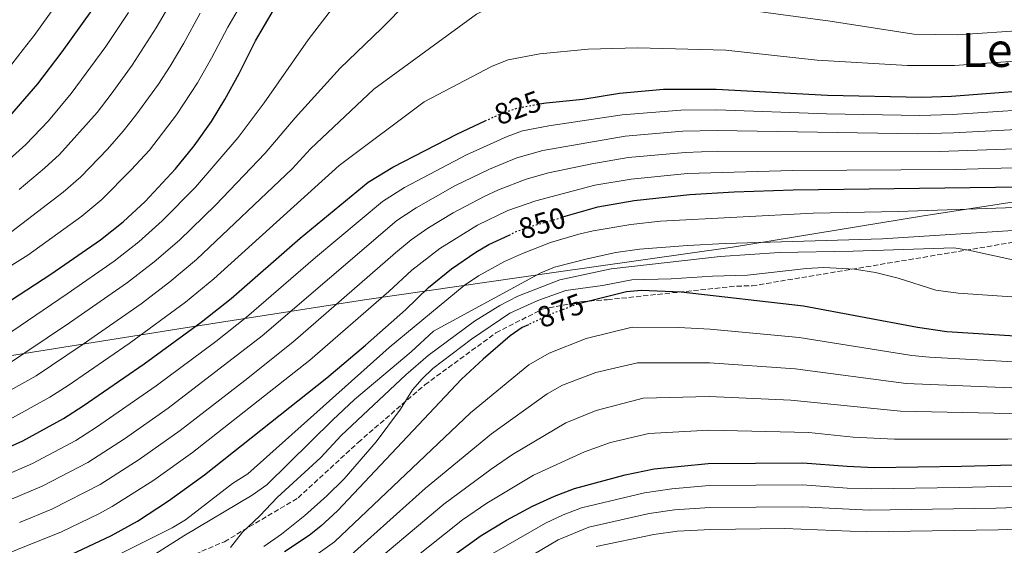
# Model space of a CAD drawing. Units: metres. Extents: x 596692 to 600119, y 4766130 to 4768493.
# Drawn here: x 599577 to 599910, y 4767987 to 4768164 of the extents above; entities that cross this region are included whole.
import ezdxf
from ezdxf.enums import TextEntityAlignment as Align

# ---------------------------------------------------------------- set-up
doc = ezdxf.new("R2010")
doc.units = ezdxf.units.M
doc.header["$MEASUREMENT"] = 0
doc.linetypes.add('DGN Style 3', pattern=[2.435890702152634, 1.739921930109024, -0.6959687720436097])
doc.linetypes.add('DGN Style 5', pattern=[1.217945351076317, 0.5219765790327072, -0.6959687720436097])
for name, color, linetype, lineweight in [('Cota de curva de nivel directora', 7, 'Continuous', 0), ('Curva de nivel directora', 30, 'Continuous', 30), ('Curva de nivel directora no vista', 30, 'DGN Style 5', 30), ('Curva de nivel intermedia', 30, 'Continuous', 0), ('Límite de municipio', 7, 'Continuous', 0), ('Senda', 7, 'DGN Style 3', 0), ('Texto de Área (paraje) menor', 7, 'Continuous', 0)]:
    doc.layers.add(name, color=color, linetype=linetype, lineweight=lineweight)
doc.styles.add('Style-Arial', font='arial.ttf')

msp = doc.modelspace()

# ---------------------------------------------------------------- linework, layer by layer
at = {"layer": 'Curva de nivel directora', "color": 30, "linetype": 'Continuous', "lineweight": 30, "flags": 128}
for points, elevation in [([(599571.1299999999, 4768128.420000001), (599583.5699999987, 4768142.680000001), (599591.7499999995, 4768153.439999999), (599604.8599999989, 4768171.880000002), (599612.8600000008, 4768184.58), (599620.3799999999, 4768197.560000002), (599629.4900000005, 4768214.279999999), (599636.6900000002, 4768228.62), (599645.1500000001, 4768243.230000001), (599653.2199999992, 4768255.980000001), (599659.2499999999, 4768263.960000004), (599666.1299999997, 4768271.260000001), (599682.6599999988, 4768285.230000001), (599688.5199999994, 4768288.750000001), (599695.359999999, 4768291.779999999), (599699.8600000007, 4768294.310000001)], 775.0000000000002), ([(599555.3899999998, 4768057.350000001), (599587.9699999997, 4768078.410000001), (599604.7000000001, 4768090.01), (599612.3099999987, 4768096.109999999), (599619.7199999985, 4768102.970000002), (599630.0400000004, 4768113.95), (599636.3399999992, 4768121.74), (599642.1199999994, 4768129.920000001), (599646.6900000002, 4768137.34), (599651.5000000005, 4768146.11), (599656.9999999988, 4768157.190000001), (599663.0199999983, 4768167.520000001), (599666.029999999, 4768171.510000001), (599670.7699999998, 4768176.470000001), (599678.4999999991, 4768186.390000001), (599681.8799999988, 4768191.84), (599688.98, 4768200.62), (599693.4500000002, 4768204.5), (599703.7399999987, 4768212.27), (599714.4699999999, 4768218.300000003), (599715.7300000006, 4768218.7)], 800.0000000000001), ([(599752.8799999993, 4768135.869999999), (599755.11, 4768136.270000001), (599767.4699999982, 4768137.51), (599779.7999999997, 4768139.470000002), (599794.7499999986, 4768140.820000002), (599812.4400000002, 4768140.880000004), (599850.009999999, 4768138.859999999), (599881.9000000006, 4768138.11), (599891.9000000008, 4768138.460000002), (599930.0699999987, 4768141.400000001)], 825.0000000000001), ([(599475.8099999984, 4767985.400000001), (599496.2899999993, 4767990.740000002), (599513.0599999999, 4767996.310000001), (599569.3099999983, 4768018.160000003), (599578.4199999989, 4768022.260000002), (599592.2199999989, 4768029.7), (599598.8799999997, 4768034.020000001), (599619.4399999989, 4768048.230000001), (599638.6599999992, 4768062.270000001), (599648.76, 4768070.279999999), (599672.0300000005, 4768090.62), (599695.0399999995, 4768109.480000001), (599703.3200000008, 4768114.570000002), (599725.1399999984, 4768125.760000002), (599734.5199999994, 4768130.140000002)], 825.0000000000001), ([(599760.7699999994, 4768097.740000002), (599772.5399999998, 4768101.190000001), (599784.8099999988, 4768103.310000001), (599803.5399999997, 4768105.340000001), (599818.5199999998, 4768106.220000002), (599838.5, 4768106.91), (599949.3899999997, 4768108.34)], 850.0000000000002), ([(599594.8099999995, 4767983.87), (599608.3799999993, 4767990.27), (599617.139999999, 4767995.160000003), (599627.5799999994, 4768001.930000001), (599639.7399999988, 4768010.730000002), (599681.0699999996, 4768043.450000001), (599694.1399999986, 4768054.470000003), (599707.6199999991, 4768066.460000002), (599715.3899999985, 4768073.930000001), (599723.129999999, 4768080.289999999), (599731.4199999992, 4768085.890000001), (599735.76, 4768088.4), (599742.5599999994, 4768091.640000002)], 850.0000000000002), ([(599913.4399999991, 4768057.560000001), (599890.3000000004, 4768058.949999999), (599880.4000000008, 4768060.440000001), (599841.969999999, 4768067.7), (599800.6299999994, 4768072.340000001), (599787.1800000003, 4768072.920000002), (599782.2000000003, 4768072.470000003), (599766.9000000005, 4768068.61)], 875.0000000000002), ([(599749.0899999985, 4768061.390000001), (599747.0399999986, 4768060.440000001), (599742.9399999994, 4768057.600000001), (599733.8299999988, 4768049.74), (599726.5399999998, 4768043.02), (599684.7099999984, 4767998.62), (599679.069999999, 4767993.380000001), (599675.1399999997, 4767990.32), (599666.8000000002, 4767984.75)], 875), ([(599723.6399999986, 4767983.470000002), (599733.1200000002, 4767990.310000001), (599741.6699999998, 4767995.49), (599750.539999999, 4768000.140000002), (599757.9699999987, 4768003.580000003), (599764.6399999985, 4768006.100000001), (599781.7899999992, 4768010.740000002), (599791.5999999993, 4768012.720000002), (599809.8200000004, 4768014.529999999), (599841.7799999992, 4768014.78), (599856.7500000005, 4768013.62), (599865.7999999983, 4768013.28), (599895.2800000004, 4768013.650000001), (599943.52, 4768014.880000001), (599957.7499999992, 4768015.730000001), (599965.0899999995, 4768016.580000003), (599982.1599999996, 4768020.260000001), (600001.5399999986, 4768025.189999999), (600020.73, 4768030.820000002), (600036.5499999983, 4768036.080000001), (600055.6500000001, 4768041.230000001), (600065.4400000002, 4768044.310000001), (600070.3399999997, 4768045.34)], 900.0000000000002)]:
    msp.add_lwpolyline(points, dxfattribs=dict(at, elevation=elevation))
at = {"layer": 'Curva de nivel directora no vista', "color": 30, "linetype": 'DGN Style 5', "lineweight": 30, "flags": 128}
for points, elevation in [([(599734.5199999994, 4768130.140000002), (599738.7500000006, 4768132.12), (599745.2500000005, 4768134.490000002), (599752.8799999993, 4768135.869999999)], 825.0000000000005), ([(599742.5599999994, 4768091.640000002), (599745.3299999988, 4768092.960000002), (599750.0400000005, 4768094.600000001), (599760.7699999994, 4768097.740000002)], 850.0000000000005), ([(599766.9000000005, 4768068.61), (599765.3, 4768068.200000001), (599757.2299999989, 4768065.150000002), (599749.0899999985, 4768061.390000001)], 875.0000000000005)]:
    msp.add_lwpolyline(points, dxfattribs=dict(at, elevation=elevation))
at = {"layer": 'Curva de nivel intermedia', "color": 30, "linetype": 'Continuous', "lineweight": 0, "flags": 128}
for points, elevation in [([(599574.7500000009, 4768149.289999999), (599578.62, 4768154.26), (599582.240000001, 4768158.970000001), (599600.1500000015, 4768183.980000001)], 770.0000000000001), ([(599577.1800000005, 4768106.960000001), (599585.8100000008, 4768114.149999999), (599590.8399999997, 4768118.84), (599603.5600000002, 4768133.029999998), (599608.3200000012, 4768139.199999999), (599615.3700000008, 4768148.92), (599623.5200000004, 4768161.569999999), (599635.9300000002, 4768182.949999998)], 785.0000000000001), ([(599550.8800000014, 4768066.59), (599580.2100000015, 4768084.859999999), (599598.4000000014, 4768098.060000001), (599605.1500000017, 4768103.689999999), (599615.0900000016, 4768113.640000001), (599621.2100000014, 4768120.31), (599630.3100000008, 4768132.160000001), (599637.440000001, 4768142.999999999), (599642.1700000007, 4768151.27), (599647.6400000001, 4768161.819999999), (599653.9900000005, 4768172.66)], 795.0000000000001), ([(599564.0900000014, 4768051.940000001), (599593.4300000003, 4768071.810000001), (599609.2599999999, 4768082.83), (599617.5800000015, 4768089.34), (599625.5200000008, 4768096.429999999), (599636.7999999997, 4768107.849999999), (599651.2000000008, 4768124.599999999), (599659.9300000014, 4768136.289999999), (599674.82, 4768157.489999999), (599685.5500000011, 4768171.699999998)], 805), ([(599574.3200000017, 4768039.3), (599582.9500000018, 4768044.15), (599598.5500000011, 4768054.56), (599618.3900000006, 4768068.480000001), (599628.1200000005, 4768075.81), (599637.1399999993, 4768083.349999999), (599669.3500000006, 4768113.949999998), (599675.5800000001, 4768120.739999999), (599696.9700000007, 4768140.86), (599731.6000000003, 4768166.140000001), (599737.8000000007, 4768169.15), (599742.7100000014, 4768170.710000001), (599750.2199999995, 4768172.180000001), (599777.7099999998, 4768172.439999999), (599787.8900000011, 4768171.849999999), (599819.2300000006, 4768168.08), (599850.9500000001, 4768163.769999999), (599879.1400000001, 4768159.380000001), (599894.0100000007, 4768159.13), (599917.0599999999, 4768160.769999999)], 815), ([(599563.9300000004, 4768041.740000002), (599594.2700000008, 4768061.989999999), (599613.8300000008, 4768075.66), (599622.8499999997, 4768082.570000002), (599631.3300000001, 4768089.890000002), (599643.5499999998, 4768101.749999999), (599660.2700000012, 4768119.269999998), (599670.4099999999, 4768131.189999999), (599685.5399999999, 4768147.99), (599699.5299999999, 4768161.359999998), (599708.2699999994, 4768170.17)], 810.0000000000002), ([(599571.5999999993, 4768115.090000001), (599579.5200000008, 4768122.189999999), (599587.0800000002, 4768130.130000001), (599594.7300000011, 4768139.390000001), (599606.4600000014, 4768155.25), (599614.1900000006, 4768166.73)], 780), ([(599574.7100000007, 4768092.869999998), (599592.1100000015, 4768106.099999999), (599597.9900000001, 4768111.26), (599607.0300000014, 4768120.67), (599612.3800000002, 4768126.67), (599616.6100000015, 4768132.08), (599624.2900000014, 4768142.59), (599628.1900000018, 4768148.67), (599632.8400000011, 4768156.42), (599638.2700000004, 4768166.449999998)], 790.0000000000002), ([(599573.9700000008, 4768029.430000001), (599587.5899999999, 4768036.929999999), (599593.75, 4768040.930000001), (599614.3400000005, 4768055.09), (599633.3900000008, 4768069.039999999), (599642.9500000008, 4768076.819999999), (599685.2900000018, 4768115.16), (599713.9000000021, 4768136.609999998), (599736.9300000012, 4768148.59), (599742.3, 4768150.769999999), (599752.9100000005, 4768152.749999999), (599769.280000001, 4768154.329999999), (599785.9000000019, 4768154.83), (599815.7800000017, 4768154.060000001), (599846.5500000012, 4768150.63), (599877.0700000003, 4768148.819999999), (599892.9500000014, 4768148.789999999), (599919.4400000004, 4768150.769999999)], 820), ([(599571.9900000005, 4768010.33), (599581.7000000001, 4768014.579999999), (599596.3300000017, 4768022.3), (599603.3700000002, 4768026.79), (599623.5000000002, 4768040.730000001), (599643.5800000011, 4768055.689999999), (599654.0100000005, 4768063.949999999), (599677.2000000004, 4768084.06), (599699.8800000009, 4768103), (599707.2800000015, 4768107.71), (599728.1700000016, 4768118.720000001), (599741.9700000016, 4768124.9), (599747.1700000005, 4768126.800000001), (599756.0199999998, 4768128.499999999), (599780.8000000011, 4768132.239999999), (599800.5100000009, 4768133.740000002), (599812.6500000001, 4768133.890000001), (599849.7100000017, 4768132.489999999), (599881.220000001, 4768131.98), (599892.2200000006, 4768132.289999999), (599929.7500000013, 4768134.730000001)], 830.0000000000001), ([(599574.6700000004, 4768002.489999999), (599584.9800000014, 4768006.899999999), (599600.4300000009, 4768014.91), (599612.8300000017, 4768022.890000001), (599627.5599999994, 4768033.23), (599659.2699999998, 4768057.630000001), (599704.7300000011, 4768096.529999999), (599711.24, 4768100.850000001), (599724.3000000002, 4768108.210000001), (599735.9299999998, 4768113.91), (599745.1900000002, 4768117.67), (599753.9600000011, 4768120.189999999), (599781.8000000002, 4768125.010000001), (599801.2599999997, 4768126.640000001), (599812.8700000015, 4768126.899999999), (599880.5400000016, 4768125.84), (599892.54, 4768126.119999999), (599922.4800000002, 4768127.659999999)], 835.0000000000001), ([(599577.3500000006, 4767994.659999999), (599588.2600000004, 4767999.220000001), (599604.5400000014, 4768007.509999999), (599617.7400000001, 4768015.9), (599631.6200000006, 4768025.730000001), (599653.4200000004, 4768042.519999999), (599669.65, 4768055.500000001), (599704.2300000006, 4768085.680000001), (599709.5700000003, 4768090.05), (599715.2000000008, 4768093.999999999), (599723.7400000015, 4768099.189999999), (599734.22, 4768104.63), (599739.0700000003, 4768106.930000001), (599748.4000000021, 4768110.449999998), (599755.8499999997, 4768112.599999999), (599770.5100000004, 4768115.720000001), (599782.8000000016, 4768117.779999999), (599802.0199999998, 4768119.539999999), (599813.0900000005, 4768119.909999999), (599887.8600000017, 4768119.84), (599922.8200000002, 4768121.11)], 840), ([(599884.4300000007, 4768050.449999999), (599912.8100000009, 4768048.849999999), (599935.9299999994, 4768049.199999999), (599954.2700000012, 4768050.599999999), (599962.2199999995, 4768051.609999999), (599975.3400000001, 4768053.939999999), (600005.6300000013, 4768056.940000001), (600022.5700000017, 4768061.449999998), (600027.6000000008, 4768063.23), (600033.8400000016, 4768066.010000001), (600063.3300000002, 4768085.060000001), (600067.13, 4768088.289999999), (600069.400000001, 4768090.79), (600075.8099999992, 4768098.51), (600081.7700000005, 4768106.499999999), (600086.0799999998, 4768112.869999999), (600090.4100000017, 4768120.539999997), (600090.6799999999, 4768121.179999999)], 880), ([(599947.520000001, 4768115.300000001), (599893.1799999992, 4768113.779999998), (599838.280000001, 4768113.430000001), (599802.7800000019, 4768112.439999999), (599783.8000000007, 4768110.54), (599771.5300000019, 4768108.45), (599751.6200000008, 4768103.230000001), (599742.2000000017, 4768099.949999999), (599731.9400000002, 4768095.01), (599719.1700000004, 4768087.140000001), (599709.8099999995, 4768079.8), (599702.0500000012, 4768072.56), (599675.360000001, 4768049.470000001), (599635.6799999997, 4768018.229999999), (599622.6599999998, 4768008.91), (599608.6400000007, 4768000.109999998), (599604.1500000004, 4767997.619999998), (599591.5300000004, 4767991.539999999), (599532.6, 4767967.899999999)], 845), ([(599839.1100000002, 4768046.509999999), (599876.5600000008, 4768041.600000001), (599912.1800000005, 4768040.149999999), (599942.0600000004, 4768040.849999999), (599955.1400000007, 4768041.88), (599962.9300000004, 4768042.850000001), (599977.0499999999, 4768045.519999999), (600005.8100000002, 4768049.359999998), (600024.4800000006, 4768054.58), (600038.01, 4768059.470000001), (600063.2699999999, 4768073.060000001), (600074.9199999997, 4768083.659999999), (600084.0300000003, 4768092.859999999), (600090.0100000015, 4768100.890000001), (600090.9600000015, 4768102.33)], 885), ([(599584.1000000007, 4767970.470000001), (599628.8300000011, 4767992.88), (599633.400000002, 4767995.600000001), (599649.2800000008, 4768007.829999999), (599654.4500000008, 4768011.05), (599702.0800000003, 4768053.67), (599727.4500000018, 4768074.67), (599732.280000002, 4768077.890000001), (599741.0400000017, 4768082.679999998), (599747.1399999993, 4768085.45), (599756.5300000014, 4768089.100000001), (599766.0900000014, 4768091.980000001), (599770.9500000007, 4768093.109999999), (599783.7200000002, 4768095.24), (599793.6500000011, 4768096.38), (599845.2700000004, 4768098.98), (599874.0199999993, 4768099.599999999), (599936.4099999999, 4768101.74)], 855), ([(599614.9700000008, 4767978.77), (599632.8400000011, 4767990.210000001), (599655.9000000014, 4768003.899999999), (599660.7699999998, 4768007.410000001), (599683.1000000013, 4768029.310000001), (599690.4300000005, 4768036.109999998), (599709.51, 4768052.289999999), (599717.0899999995, 4768059.210000001), (599753.2500000002, 4768078.859999998), (599757.8600000015, 4768080.77), (599768.8899999998, 4768083.65), (599778.670000001, 4768085.789999999), (599786.5700000002, 4768086.9), (599802.7700000008, 4768088.080000001), (599815.5400000003, 4768088.74), (599868.6200000013, 4768090.329999999), (599930.3200000012, 4768094.27)], 860.0000000000002), ([(599761.7500000006, 4768028.27), (599771.9600000009, 4768032.500000001), (599787.8399999996, 4768036.619999998), (599810.12, 4768037.199999999), (599837.6799999997, 4768035.909999999), (599874.6400000007, 4768032.179999999), (599911.5400000013, 4768031.439999999), (599935.6000000008, 4768031.929999999), (599948.4800000021, 4768032.57), (599963.65, 4768034.09), (599978.7500000009, 4768037.099999999), (600005.9900000012, 4768041.77), (600026.4000000005, 4768047.710000001), (600042.1800000009, 4768052.930000001), (600068.5400000004, 4768066.9), (600078.7500000007, 4768075.51), (600082.24, 4768079.079999999), (600091.1400000004, 4768090.019999999)], 890), ([(599648.5099999997, 4767986.199999999), (599652.6200000001, 4767991.42), (599658.4500000017, 4767996.900000001), (599664.2699999999, 4768003.109999998), (599679.0700000012, 4768016.57), (599685.8700000007, 4768024.029999999), (599707.7300000008, 4768044.460000001), (599715.3200000015, 4768050.960000001), (599730.9600000011, 4768062.550000001), (599739.4300000002, 4768067.859999999), (599745.4900000019, 4768070.98), (599759.7400000012, 4768076.519999998), (599777.0700000006, 4768080.230000001), (599813.8799999995, 4768084.380000002), (599833.8399999997, 4768085.759999998), (599858.6700000003, 4768086.199999998), (599892.7300000022, 4768087.34), (599897.6699999998, 4768086.59), (599915.1500000011, 4768082.709999999)], 865), ([(599659.8200000019, 4767986.609999998), (599665.8200000012, 4767990.779999998), (599673.6599999999, 4767996.99), (599681.1100000021, 4768003.680000001), (599686.880000001, 4768009.42), (599697.6700000003, 4768021.929999998), (599705.8900000012, 4768032.92), (599709.9900000006, 4768039.369999999), (599713.2500000016, 4768043.17), (599716.8900000006, 4768046.600000001), (599729.9000000015, 4768056.550000001), (599742.8299999998, 4768065.34), (599752.3400000005, 4768069.569999998), (599761.7599999995, 4768072.899999999), (599774.1700000016, 4768074.58), (599784.0100000009, 4768076.489999999), (599797.2400000008, 4768076.84), (599811.2400000021, 4768077.75), (599823.0999999996, 4768078.149999999), (599843.0000000016, 4768080.380000001), (599848.7999999998, 4768080.680000001), (599859.1900000012, 4768080.119999999), (599866.2699999999, 4768078.999999999), (599873.9099999998, 4768077.07), (599886.6200000013, 4768073.060000001), (599894.1800000007, 4768072.09), (599928.8000000013, 4768069.66)], 870), ([(599670.6300000013, 4767978.859999998), (599683.6900000013, 4767988.11), (599729.5400000017, 4768031.640000001), (599749.2100000012, 4768047.82), (599756.1200000002, 4768051.770000001), (599768.5999999993, 4768056.71), (599784.0800000001, 4768060.519999999), (599799.8200000003, 4768060.51), (599810.4200000018, 4768059.88), (599840.5400000007, 4768057.099999999), (599878.4800000007, 4768051.02), (599884.4300000007, 4768050.449999999)], 880), ([(599688.3200000006, 4767982.849999999), (599714.3600000005, 4768006.210000001), (599736.6400000006, 4768024.619999999), (599755.480000001, 4768038.039999999), (599760.6599999999, 4768041.01), (599771.8899999994, 4768045.220000001), (599785.9599999998, 4768048.569999999), (599810.2699999998, 4768048.539999999), (599839.1100000002, 4768046.509999999)], 885.0000000000002), ([(600091.9699999996, 4768033.09), (600091.0399999998, 4768033.58), (600080.2300000006, 4768034.91), (600073.3200000015, 4768035.009999999), (600065.4, 4768034.13), (600036.1799999995, 4768027.769999999), (600022.0300000008, 4768023.289999999), (600002.7400000012, 4768018.079999999), (599983.2999999997, 4768013.430000001), (599966.0400000017, 4768009.890000001), (599958.1900000018, 4768008.899999999), (599943.8399999996, 4768007.779999999), (599935.0599999998, 4768007.46), (599894.5400000005, 4768006.430000001), (599864.9500000011, 4768006.039999999), (599856.7100000001, 4768006.3), (599841.6699999997, 4768007.359999999), (599810.1, 4768007.140000001), (599797.5100000014, 4768006.060000001), (599788.2700000011, 4768004.710000001), (599767.0800000015, 4767999.61), (599760.8099999996, 4767997.25), (599754.8700000008, 4767994.5), (599736.9100000011, 4767984.109999999)], 905), ([(599692.9400000006, 4767977.58), (599720.6100000021, 4768000.910000001), (599736.5500000012, 4768012.640000001), (599743.7500000007, 4768017.609999999), (599761.7500000006, 4768028.27)], 890), ([(599697.5600000008, 4767972.31), (599726.8700000006, 4767995.609999999), (599735.0700000015, 4768001.21), (599750.8600000008, 4768010.600000001), (599768.0200000004, 4768018.49), (599776.8700000016, 4768021.62), (599789.7199999995, 4768024.67), (599809.9700000002, 4768025.869999999), (599843.7800000019, 4768024.99), (599858.7100000005, 4768023.5), (599872.7200000007, 4768022.76), (599910.910000001, 4768022.739999999), (599943.0300000005, 4768023.54), (599956.8799999997, 4768024.439999999)], 895.0000000000002), ([(600092.1600000019, 4768020.42), (600087.1399999993, 4768022.970000001), (600077.8299999998, 4768024.310000001), (600071.2899999997, 4768024.619999999), (600054.5800000017, 4768022.470000002), (600035.8200000018, 4768019.460000001), (600029.1800000012, 4768017.25), (600003.9400000015, 4768010.980000001), (599978.0900000016, 4768005.31), (599966.9900000016, 4768003.210000001), (599958.6299999999, 4768002.070000002), (599944.1600000015, 4768000.689999999), (599906.8600000008, 4767999.470000002), (599864.0999999996, 4767998.81), (599841.5700000012, 4767999.939999999), (599810.3900000004, 4767999.739999999), (599798.4500000001, 4767998.899999999), (599789.8600000005, 4767997.689999999), (599769.5300000013, 4767993.119999999), (599759.2000000003, 4767988.850000001), (599740.7100000009, 4767977.92)], 910.0000000000002), ([(600092.3499999995, 4768007.359999999), (600089.9400000002, 4768009.08), (600083.2500000001, 4768012.369999998), (600075.4300000014, 4768013.709999999), (600065.3100000005, 4768013.779999998), (600054.0499999997, 4768013.09), (600040.3900000006, 4768011.699999998), (600005.1300000006, 4768003.869999998), (599979.7000000009, 4767998.62), (599959.0800000014, 4767995.24), (599944.4800000011, 4767993.600000001), (599907.650000002, 4767992.249999999), (599863.2500000002, 4767991.57), (599835.6800000014, 4767992.619999998), (599810.6699999998, 4767992.350000001), (599799.3799999999, 4767991.749999999), (599791.4500000017, 4767990.66), (599771.9699999999, 4767986.619999999)], 915)]:
    msp.add_lwpolyline(points, dxfattribs=dict(at, elevation=elevation))
at = {"layer": 'Límite de municipio', "color": 7, "linetype": 'Continuous', "lineweight": 0}
msp.add_polyline3d([(600090.5399999992, 4768131, 878.12), (600057.0599999987, 4768124.689999999, 866.9300000000001), (600006.8599999994, 4768116.060000001, 856.26), (599946.6099999994, 4768107.970000001, 850.2800000000001), (599881.8099999987, 4768098.060000001, 855.99), (599818.0399999992, 4768087.52, 861.63), (599756.9100000003, 4768078.92, 861.44), (599693.75, 4768069.790000001, 843.01), (599631.1099999994, 4768060.029999999, 823.46), (599565.4299999997, 4768049.600000001, 806.61), (599513.3200000003, 4768040.949999999, 798), (599469.6400000006, 4768039.640000001, 790.4000000000001), (599411.129999999, 4768036.779999999, 798.08), (599343.9600000009, 4768034.850000001, 822.6900000000002)], dxfattribs=at)
at = {"layer": 'Senda', "color": 7, "linetype": 'DGN Style 3', "lineweight": 0}
msp.add_polyline3d([(599600.8199999998, 4767968.699999999, 861.5200000000042), (599646.5300000015, 4767988.199999999, 864.0399999999937), (599671.4099999992, 4768003.01, 867.029999999999), (599691.6900000012, 4768021.7, 869.0700000000071), (599714.1799999992, 4768041.15, 870.7200000000014), (599738.1600000005, 4768058.660000001, 873.0000000000002), (599753.6700000004, 4768066.590000002, 874.4199999999984), (599767.2699999993, 4768069.220000003, 875.5200000000042), (599775.7399999984, 4768069.820000002, 877.1699999999984), (599819.4299999995, 4768074.430000001, 875.1300000000049), (599824.5899999985, 4768074.490000002, 875.1300000000049), (599963.2600000012, 4768097.630000002, 857.1999999999971), (599972.0900000001, 4768099.580000001, 857.1999999999971), (599977.2199999976, 4768101.490000002, 857.1999999999971), (600000.6600000003, 4768113.210000001, 856.0200000000042), (600017.7300000002, 4768124.240000002, 855.6999999999972)], dxfattribs=at)

# ---------------------------------------------------------------- texts
at = {"layer": 'Cota de curva de nivel directora', "color": 7, "linetype": 'Continuous', "lineweight": 0, "style": 'Style-Arial'}
for s, rotation, p in [('825', 20.05881, (599745.5287453528, 4768134.59633807, 825)), ('850', 16.32472, (599753.7251105324, 4768095.683034, 850)), ('875', 20.7076, (599759.9512497722, 4768066.181116517, 875))]:
    msp.add_text(s, height=7.000000000000002, rotation=rotation, dxfattribs=at).set_placement(p, align=Align.MIDDLE_CENTER)
at = {"layer": 'Texto de Área (paraje) menor', "color": 7, "linetype": 'Continuous', "lineweight": 0, "style": 'Style-Arial'}
msp.add_text('Lertza', height=11.5, dxfattribs=at).set_placement((599918.0330050692, 4768154.110010001, 817.8699999999953), align=Align.MIDDLE_CENTER)

doc.saveas('drawing.dxf')
